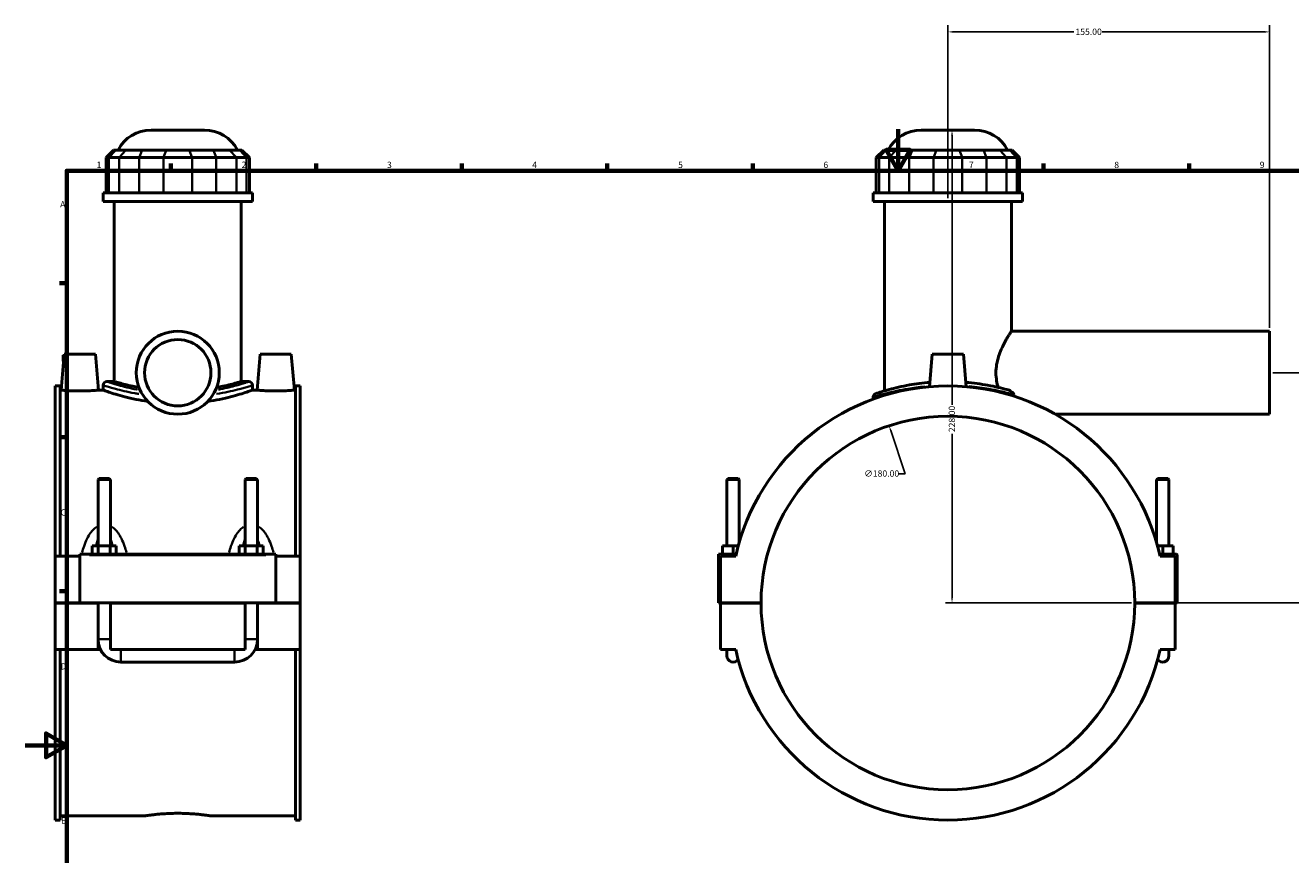
# Model space of a CAD drawing. Units: millimetres. Extents: x 0 to 1016, y -579 to 1091.
# Drawn here: x 0 to 610, y 244 to 644 of the extents above; entities that cross this region are included whole.
import ezdxf

# ---------------------------------------------------------------- set-up
doc = ezdxf.new("R2010")
doc.units = ezdxf.units.MM
for name, color, linetype, lineweight in [('Border (ANSI)', 7, 'Continuous', 70), ('Dimension (ANSI)', 7, 'Continuous', 25), ('Visible (ANSI)', 7, 'Continuous', 50), ('Visible Narrow (ANSI)', 7, 'Continuous', 35)]:
    doc.layers.add(name, color=color, linetype=linetype, lineweight=lineweight)
doc.styles.add('Note Text (ANSI)', font='tahoma.ttf')
doc.dimstyles.new('Default - mm (ANSI)', dxfattribs={"dimtxt": 3.048, "dimasz": 2.5, "dimexe": 3.175, "dimexo": 1.6002, "dimgap": 0.8, "dimtad": 0, "dimtoh": 1, "dimrnd": 1e-08, "dimzin": 4, "dimdsep": 46, "dimtxsty": 'Note Text (ANSI)', "dimcen": 0.09, "dimdle": 10, "dimclrd": 256, "dimclre": 256, "dimclrt": 256, "dimadec": 1, "dimazin": 1, "dimtfac": 1, "dimtofl": 0, "dimtmove": 0, "dimatfit": 3, "dimfxl": 1, "dimtolj": 1, "dimtzin": 4, "dimlwd": -1, "dimlwe": -1, "dimarcsym": 0})

# ---------------------------------------------------------------- blocks, each defined once
blk = doc.blocks.new('Borders Default Border')
at = {"layer": 'Border (ANSI)'}
for p, q in [((70.08, 574), (70.08, 577.45)), ((140.17, 574), (140.17, 577.45)), ((210.25, 574), (210.25, 577.45)), ((280.33, 574), (280.33, 577.45)), ((350.42, 574), (350.42, 577.45)), ((490.58, 574), (490.58, 577.45)), ((560.67, 574), (560.67, 577.45)), ((20, 519.75), (16.55, 519.75)), ((20, 445.5), (16.55, 445.5)), ((20, 371.25), (16.55, 371.25))]:
    blk.add_line(p, q, dxfattribs=at)
at = {"layer": 'Border (ANSI)', "flags": 128}
for points in [[(420.5, 594), (420.5, 574), (414.73, 584), (426.27, 584), (420.5, 574)], [(20, 20), (20, 574), (821, 574), (821, 20), (20, 20)], [(0, 297), (20, 297), (10, 302.77), (10, 291.23), (20, 297)]]:
    blk.add_lwpolyline(points, dxfattribs=at)
at = {"layer": 'Border (ANSI)', "char_height": 3.05, "attachment_point": 7, "style": 'Note Text (ANSI)'}
for s, insert in [('1', (34.35, 574.4)), ('2', (104.2, 574.4)), ('3', (174.26, 574.34)), ('4', (244.23, 574.4)), ('5', (314.48, 574.34)), ('6', (384.49, 574.34)), ('7', (454.6, 574.4)), ('8', (524.63, 574.33)), ('9', (594.7, 574.34)), ('A', (16.78, 555.35)), ('B', (17.15, 481.1)), ('C', (16.95, 406.8)), ('D', (16.96, 332.6)), ('E', (17.21, 258.35))]:
    blk.add_mtext(s, dxfattribs=dict(at, insert=insert))
blk = doc.blocks.new('*D7')
at = {"layer": 'Defpoints', "color": 0, "transparency": 16777216}
for p in [(444.46, 593.63), (446.46, 593.63), (534.46, 365.63)]:
    blk.add_point(p, dxfattribs=at)
at = {"layer": 'Dimension (ANSI)', "transparency": 16777216}
for p, q in [((446.46, 591.13), (446.46, 461.09)), ((446.46, 368.13), (446.46, 447.17)), ((532.86, 365.63), (443.28, 365.63))]:
    blk.add_line(p, q, dxfattribs=at)
for points in [[(446.04, 591.13), (446.87, 591.13), (446.46, 593.63)], [(446.04, 368.13), (446.87, 368.13), (446.46, 365.63)]]:
    blk.add_solid(points, dxfattribs=at)
at = {"layer": 'Dimension (ANSI)', "transparency": 16777216, "insert": (444.86, 447.97), "char_height": 3.048, "attachment_point": 1, "rotation": 90, "style": 'Note Text (ANSI)'}
blk.add_mtext('\\A1;228.00', dxfattribs=at)
blk = doc.blocks.new('*D8')
at = {"layer": 'Defpoints', "color": 0, "transparency": 16777216}
for p in [(444.46, 640.93), (444.46, 559.13), (599.46, 496.63)]:
    blk.add_point(p, dxfattribs=at)
at = {"layer": 'Dimension (ANSI)', "transparency": 16777216}
for p, q in [((444.46, 560.73), (444.46, 644.11)), ((446.96, 640.93), (505.12, 640.93)), ((596.96, 640.93), (518.8, 640.93)), ((599.46, 498.23), (599.46, 644.11))]:
    blk.add_line(p, q, dxfattribs=at)
for points in [[(446.96, 641.35), (446.96, 640.52), (444.46, 640.93)], [(596.96, 641.35), (596.96, 640.52), (599.46, 640.93)]]:
    blk.add_solid(points, dxfattribs=at)
at = {"layer": 'Dimension (ANSI)', "transparency": 16777216, "insert": (505.92, 642.52), "char_height": 3.048, "attachment_point": 1, "style": 'Note Text (ANSI)'}
blk.add_mtext('\\A1;155.00', dxfattribs=at)
blk = doc.blocks.new('*D10')
at = {"layer": 'Defpoints', "color": 0, "transparency": 16777216}
for p in [(599.46, 476.63), (743.46, 476.63), (534.46, 365.63)]:
    blk.add_point(p, dxfattribs=at)
at = {"layer": 'Dimension (ANSI)', "transparency": 16777216}
for p, q in [((601.06, 476.63), (746.63, 476.63)), ((743.46, 474.13), (743.46, 404.47)), ((743.46, 368.13), (743.46, 390.79)), ((536.06, 365.63), (746.63, 365.63))]:
    blk.add_line(p, q, dxfattribs=at)
for points in [[(743.04, 474.13), (743.87, 474.13), (743.46, 476.63)], [(743.04, 368.13), (743.87, 368.13), (743.46, 365.63)]]:
    blk.add_solid(points, dxfattribs=at)
at = {"layer": 'Dimension (ANSI)', "transparency": 16777216, "insert": (741.87, 391.59), "char_height": 3.048, "attachment_point": 1, "rotation": 90, "style": 'Note Text (ANSI)'}
blk.add_mtext('\\A1;111.00', dxfattribs=at)
blk = doc.blocks.new('*D11')
at = {"layer": 'Defpoints', "color": 0, "transparency": 16777216}
for p in [(416.17, 451.07), (472.74, 280.19)]:
    blk.add_point(p, dxfattribs=at)
at = {"layer": 'Dimension (ANSI)', "transparency": 16777216}
for p, q in [((423.84, 427.91), (416.96, 448.7)), ((420.62, 427.91), (423.84, 427.91))]:
    blk.add_line(p, q, dxfattribs=at)
blk.add_solid([(417.35, 448.83), (416.56, 448.56), (416.17, 451.07)], dxfattribs=at)
at = {"layer": 'Dimension (ANSI)', "transparency": 16777216, "insert": (404.14, 429.55), "char_height": 3.048, "attachment_point": 1, "style": 'Note Text (ANSI)'}
blk.add_mtext('\\A1;∅180.00', dxfattribs=at)

msp = doc.modelspace()

# ---------------------------------------------------------------- linework, layer by layer
at = {"layer": 'Visible (ANSI)'}
for p, q in [((60.61, 593.628), (86.307, 593.628)), ((431.608, 593.628), (457.305, 593.628)), ((42.542, 583.968), (38.942, 580.368)), ((40.312, 580.368), (38.942, 580.368)), ((38.942, 580.368), (38.942, 563.268)), ((40.312, 580.368), (45.149, 580.368)), ((42.542, 583.968), (43.638, 583.968)), ((48.475, 583.968), (43.638, 583.968)), ((54.891, 580.368), (45.149, 580.368)), ((48.475, 583.968), (56.269, 583.968)), ((54.891, 580.368), (66.57, 580.368)), ((67.948, 583.968), (56.269, 583.968)), ((80.347, 580.368), (66.57, 580.368)), ((67.948, 583.968), (78.969, 583.968)), ((90.648, 583.968), (78.969, 583.968)), ((80.347, 580.368), (92.026, 580.368)), ((90.648, 583.968), (98.442, 583.968)), ((101.768, 580.368), (92.026, 580.368)), ((103.279, 583.968), (98.442, 583.968)), ((101.768, 580.368), (106.605, 580.368)), ((103.279, 583.968), (104.375, 583.968)), ((104.375, 583.968), (107.975, 580.368)), ((107.975, 580.368), (106.605, 580.368)), ((107.975, 580.368), (107.975, 563.268)), ((413.54, 583.968), (409.94, 580.368)), ((411.31, 580.368), (409.94, 580.368)), ((409.94, 580.368), (409.94, 563.268)), ((411.31, 580.368), (416.148, 580.368)), ((413.54, 583.968), (414.636, 583.968)), ((419.474, 583.968), (414.636, 583.968)), ((425.889, 580.368), (416.148, 580.368)), ((419.474, 583.968), (427.267, 583.968)), ((425.889, 580.368), (437.568, 580.368)), ((438.946, 583.968), (427.267, 583.968)), ((451.345, 580.368), (437.568, 580.368)), ((438.946, 583.968), (449.967, 583.968)), ((461.647, 583.968), (449.967, 583.968)), ((451.345, 580.368), (463.024, 580.368)), ((461.647, 583.968), (469.44, 583.968)), ((472.766, 580.368), (463.024, 580.368)), ((474.277, 583.968), (469.44, 583.968)), ((472.766, 580.368), (477.603, 580.368)), ((474.277, 583.968), (475.374, 583.968)), ((475.374, 583.968), (478.974, 580.368)), ((478.974, 580.368), (477.603, 580.368)), ((478.974, 580.368), (478.974, 563.268)), ((109.459, 563.268), (37.459, 563.268)), ((37.459, 559.128), (37.459, 563.268)), ((109.459, 559.128), (109.459, 563.268)), ((480.457, 563.268), (408.457, 563.268)), ((408.457, 559.128), (408.457, 563.268)), ((480.457, 559.128), (480.457, 563.268)), ((109.459, 559.128), (37.459, 559.128)), ((42.859, 472.332), (42.859, 559.128)), ((104.059, 472.332), (104.059, 559.128)), ((480.457, 559.128), (408.457, 559.128)), ((413.857, 467.851), (413.857, 559.128)), ((475.057, 496.628), (475.057, 559.128)), ((475.057, 496.628), (599.457, 496.628)), ((599.457, 456.628), (599.457, 496.628)), ((18.759, 485.628), (17.236, 468.228)), ((33.759, 485.628), (18.759, 485.628)), ((33.759, 485.628), (35.281, 468.228)), ((113.159, 485.628), (111.636, 468.228)), ((113.159, 485.628), (128.159, 485.628)), ((128.159, 485.628), (129.681, 468.228)), ((436.957, 485.628), (435.581, 469.903)), ((451.957, 485.628), (436.957, 485.628)), ((451.957, 485.628), (453.332, 469.903)), ((14.459, 470.28), (14.459, 388.128)), ((14.459, 470.28), (16.819, 470.28)), ((16.819, 388.128), (16.819, 470.28)), ((37.459, 470.532), (37.459, 468.228)), ((39.259, 472.332), (42.859, 472.332)), ((104.059, 472.332), (107.659, 472.332)), ((109.459, 470.532), (109.459, 468.228)), ((130.099, 388.128), (130.099, 470.28)), ((130.099, 470.28), (132.459, 470.28)), ((132.459, 470.28), (132.459, 388.128)), ((17.236, 468.228), (16.819, 468.228)), ((37.459, 468.228), (35.281, 468.228)), ((111.636, 468.228), (109.459, 468.228)), ((130.099, 468.228), (129.681, 468.228)), ((408.457, 464.801), (408.457, 463.894)), ((496.139, 456.628), (599.457, 456.628)), ((35.659, 425.678), (35.059, 425.078)), ((41.059, 425.078), (35.059, 425.078)), ((35.059, 425.078), (35.059, 393.128)), ((35.659, 425.678), (40.459, 425.678)), ((40.459, 425.678), (41.059, 425.078)), ((41.059, 425.078), (41.059, 393.128)), ((106.459, 425.678), (105.859, 425.078)), ((111.859, 425.078), (105.859, 425.078)), ((105.859, 393.128), (105.859, 425.078)), ((106.459, 425.678), (111.259, 425.678)), ((111.259, 425.678), (111.859, 425.078)), ((111.859, 393.128), (111.859, 425.078)), ((338.557, 425.678), (337.957, 425.078)), ((337.957, 425.078), (343.957, 425.078)), ((337.957, 393.128), (337.957, 425.078)), ((343.357, 425.678), (338.557, 425.678)), ((343.357, 425.678), (343.957, 425.078)), ((343.957, 394.814), (343.957, 425.078)), ((545.557, 425.678), (544.957, 425.078)), ((550.957, 425.078), (544.957, 425.078)), ((544.957, 425.078), (544.957, 394.814)), ((545.557, 425.678), (550.357, 425.678)), ((550.357, 425.678), (550.957, 425.078)), ((550.957, 425.078), (550.957, 393.128)), ((32.285, 389.128), (32.285, 393.128)), ((32.285, 393.128), (35.172, 393.128)), ((35.172, 389.128), (35.172, 393.128)), ((35.172, 393.128), (40.945, 393.128)), ((40.945, 389.128), (40.945, 393.128)), ((40.945, 393.128), (43.832, 393.128)), ((43.832, 389.128), (43.832, 393.128)), ((103.085, 393.128), (105.972, 393.128)), ((103.085, 389.128), (103.085, 393.128)), ((105.972, 389.128), (105.972, 393.128)), ((105.972, 393.128), (111.745, 393.128)), ((111.745, 389.128), (111.745, 393.128)), ((111.745, 393.128), (114.632, 393.128)), ((114.632, 389.128), (114.632, 393.128)), ((340.957, 393.128), (335.957, 393.128)), ((335.957, 389.128), (335.957, 393.128)), ((343.482, 393.128), (340.957, 393.128)), ((340.957, 389.128), (340.957, 393.128)), ((545.431, 393.128), (547.957, 393.128)), ((547.957, 389.128), (547.957, 393.128)), ((547.957, 393.128), (552.957, 393.128)), ((552.957, 389.128), (552.957, 393.128)), ((26.259, 388.128), (14.459, 388.128)), ((14.459, 365.678), (14.459, 388.128)), ((26.259, 388.628), (26.259, 389.128)), ((120.659, 389.128), (26.259, 389.128)), ((26.259, 365.678), (26.259, 388.628)), ((120.659, 389.128), (120.659, 388.628)), ((120.659, 388.628), (120.659, 365.678)), ((132.459, 388.128), (120.659, 388.128)), ((132.459, 388.128), (132.459, 365.678)), ((333.957, 389.128), (342.477, 389.128)), ((333.957, 365.678), (333.957, 389.128)), ((342.252, 388.128), (334.957, 388.128)), ((334.957, 388.128), (334.957, 365.678)), ((554.457, 389.128), (546.436, 389.128)), ((553.957, 388.128), (546.661, 388.128)), ((553.957, 365.678), (553.957, 388.128)), ((554.957, 365.678), (554.957, 388.628)), ((14.459, 365.678), (26.259, 365.678)), ((14.459, 343.128), (14.459, 365.578)), ((35.059, 365.578), (14.459, 365.578)), ((120.659, 365.678), (26.259, 365.678)), ((35.059, 365.678), (35.059, 365.578)), ((35.059, 343.128), (35.059, 365.578)), ((41.059, 365.678), (41.059, 365.578)), ((41.059, 365.578), (41.059, 343.128)), ((105.859, 365.578), (41.059, 365.578)), ((105.859, 365.578), (105.859, 365.678)), ((105.859, 343.128), (105.859, 365.578)), ((111.859, 365.578), (111.859, 365.678)), ((111.859, 365.578), (111.859, 343.128)), ((132.459, 365.578), (111.859, 365.578)), ((120.659, 365.678), (132.459, 365.678)), ((132.459, 365.578), (132.459, 343.128)), ((334.957, 365.678), (333.957, 365.678)), ((334.957, 365.678), (354.457, 365.678)), ((334.957, 365.578), (334.957, 343.128)), ((354.457, 365.578), (334.957, 365.578)), ((337.957, 365.578), (337.957, 365.678)), ((343.957, 365.578), (343.957, 365.678)), ((534.457, 365.678), (553.957, 365.678)), ((553.957, 365.578), (534.457, 365.578)), ((544.957, 365.678), (544.957, 365.578)), ((550.957, 365.678), (550.957, 365.578)), ((553.957, 365.678), (554.957, 365.678)), ((553.957, 343.128), (553.957, 365.578)), ((35.059, 343.128), (14.459, 343.128)), ((14.459, 343.128), (14.459, 260.976)), ((16.819, 260.976), (16.819, 343.128)), ((36.261, 343.128), (35.059, 343.128)), ((105.859, 343.128), (41.059, 343.128)), ((111.859, 343.128), (110.657, 343.128)), ((132.459, 343.128), (111.859, 343.128)), ((130.099, 260.976), (130.099, 343.128)), ((132.459, 343.128), (132.459, 260.976)), ((334.957, 343.128), (342.252, 343.128)), ((337.957, 343.128), (337.957, 340.128)), ((546.661, 343.128), (553.957, 343.128)), ((550.957, 340.128), (550.957, 343.128)), ((46.059, 337.128), (100.859, 337.128)), ((57.779, 263.028), (16.819, 263.028)), ((130.099, 263.028), (89.139, 263.028)), ((14.459, 260.976), (16.819, 260.976)), ((130.099, 260.976), (132.459, 260.976))]:
    msp.add_line(p, q, dxfattribs=at)
for radius in [20, 16]:
    msp.add_circle((73.459, 476.628), radius, dxfattribs=at)
for centre, radius, start, end in [((60.61, 575.628), 18, 90, 152.397589), ((86.307, 575.628), 18, 27.602411, 90), ((431.608, 575.628), 18, 90, 152.397589), ((457.305, 575.628), 18, 27.602411, 90), ((39.259, 470.532), 1.8, 90, 180), ((107.659, 470.532), 1.8, 0, 90), ((444.457, 365.628), 104.652, 12.415426, 167.584574), ((410.257, 464.801), 1.8, 109.026919, 180), ((444.457, 365.628), 90, 0.031831, 179.968169), ((554.457, 388.628), 0.5, 0, 90), ((444.457, 365.628), 90, 180.031831, 359.968169), ((46.059, 348.128), 11, 180, 270), ((100.859, 348.128), 11, 270, 0), ((444.457, 365.628), 104.652, 192.415426, 347.584574), ((340.957, 340.128), 3, 180, 324.824449), ((547.957, 340.128), 3, 215.175551, 0)]:
    msp.add_arc(centre, radius, start, end, dxfattribs=at)
for points, knots in [([(468.674, 469.548), (468.378, 470.559), (468.131, 471.609), (467.731, 473.983), (467.616, 475.317), (467.616, 477.94), (467.731, 479.274), (468.172, 481.892), (468.496, 483.176), (469.272, 485.617), (469.724, 486.778), (470.658, 488.919), (471.139, 489.9), (472.042, 491.632), (472.498, 492.449), (473.343, 493.903), (473.732, 494.541), (474.376, 495.575), (474.632, 495.973), (474.972, 496.5), (475.057, 496.628), (475.057, 496.628)], [5.5509662, 5.5509662, 5.5509662, 5.5509662, 5.871265, 5.871265, 6.2647656, 6.2647656, 6.6582661, 6.6582661, 7.0517666, 7.0517666, 7.4452672, 7.4452672, 7.8387677, 7.8387677, 8.2283629, 8.2283629, 8.617958, 8.617958, 9.0075532, 9.0075532, 9.3971484, 9.3971484, 9.3971484, 9.3971484]), ([(54.754, 469.548), (53.705, 469.737), (52.724, 469.928), (50.469, 470.396), (49.198, 470.684), (46.955, 471.225), (45.983, 471.476), (44.418, 471.893), (43.824, 472.059), (43.045, 472.279), (42.859, 472.332), (42.859, 472.332)], [1.9324723, 1.9324723, 1.9324723, 1.9324723, 2.3197232, 2.3197232, 2.8995109, 2.8995109, 3.4792985, 3.4792985, 4.0590862, 4.0590862, 4.6388738, 4.6388738, 4.6388738, 4.6388738]), ([(104.059, 472.332), (104.059, 472.332), (103.872, 472.279), (103.093, 472.059), (102.499, 471.893), (100.934, 471.476), (99.962, 471.225), (97.719, 470.684), (96.448, 470.396), (94.193, 469.928), (93.212, 469.737), (92.163, 469.548)], [13.9166215, 13.9166215, 13.9166215, 13.9166215, 14.4964092, 14.4964092, 15.0761968, 15.0761968, 15.6559845, 15.6559845, 16.2357721, 16.2357721, 16.6230231, 16.6230231, 16.6230231, 16.6230231]), ([(435.763, 471.977), (432.279, 471.691), (428.948, 471.244), (422.148, 470.045), (418.849, 469.249), (413.265, 467.718), (411.194, 467.02), (409.866, 466.571), (409.673, 466.506), (409.673, 466.506)], [17.2877422, 17.2877422, 17.2877422, 17.2877422, 18.3647061, 18.3647061, 19.7111366, 19.7111366, 21.2484903, 21.2484903, 21.8840769, 21.8840769, 21.8840769, 21.8840769]), ([(473.956, 468.174), (473.61, 468.273), (473.248, 468.376), (470.372, 469.17), (467.216, 469.942), (460.413, 471.182), (456.868, 471.671), (453.15, 471.977)], [12.8831101, 12.8831101, 12.8831101, 12.8831101, 13.0805085, 13.0805085, 14.3887902, 14.3887902, 15.5383895, 15.5383895, 15.5383895, 15.5383895]), ([(26.259, 467.828), (25.122, 467.828), (23.911, 467.849), (21.686, 467.925), (20.671, 467.978), (19.072, 468.079), (18.38, 468.132), (17.462, 468.208), (17.236, 468.228), (17.236, 468.228)], [2.7256731, 2.7256731, 2.7256731, 2.7256731, 3.0665339, 3.0665339, 3.4073947, 3.4073947, 3.7479522, 3.7479522, 4.0885096, 4.0885096, 4.0885096, 4.0885096]), ([(35.281, 468.228), (35.281, 468.228), (35.055, 468.208), (34.137, 468.132), (33.445, 468.079), (31.846, 467.978), (30.831, 467.925), (28.606, 467.849), (27.395, 467.828), (26.259, 467.828)], [6.8141826, 6.8141826, 6.8141826, 6.8141826, 7.1547401, 7.1547401, 7.4952975, 7.4952975, 7.8361583, 7.8361583, 8.1770192, 8.1770192, 8.1770192, 8.1770192]), ([(59.025, 462.783), (57.029, 463.08), (55.118, 463.425), (51.385, 464.19), (49.59, 464.614), (46.416, 465.427), (44.924, 465.845), (42.287, 466.628), (41.143, 466.991), (39.3, 467.593), (38.599, 467.833), (37.679, 468.15), (37.459, 468.228), (37.459, 468.228)], [1.4315227, 1.4315227, 1.4315227, 1.4315227, 2.0537495, 2.0537495, 2.7383326, 2.7383326, 3.4225212, 3.4225212, 4.1067097, 4.1067097, 4.7908982, 4.7908982, 5.4750868, 5.4750868, 5.4750868, 5.4750868]), ([(109.459, 468.228), (109.459, 468.228), (109.238, 468.15), (108.318, 467.833), (107.618, 467.593), (105.774, 466.991), (104.63, 466.628), (101.993, 465.845), (100.501, 465.427), (97.327, 464.614), (95.533, 464.19), (91.799, 463.425), (89.888, 463.08), (87.892, 462.783)], [16.4252604, 16.4252604, 16.4252604, 16.4252604, 17.1094489, 17.1094489, 17.7936374, 17.7936374, 18.477826, 18.477826, 19.1620145, 19.1620145, 19.8465977, 19.8465977, 20.4688245, 20.4688245, 20.4688245, 20.4688245]), ([(120.659, 467.828), (119.522, 467.828), (118.311, 467.849), (116.086, 467.925), (115.071, 467.978), (113.472, 468.079), (112.78, 468.132), (111.862, 468.208), (111.636, 468.228), (111.636, 468.228)], [0, 0, 0, 0, 0.3408608, 0.3408608, 0.6817217, 0.6817217, 1.0222791, 1.0222791, 1.3628365, 1.3628365, 1.3628365, 1.3628365]), ([(129.681, 468.228), (129.681, 468.228), (129.455, 468.208), (128.537, 468.132), (127.845, 468.079), (126.246, 467.978), (125.231, 467.925), (123.006, 467.849), (121.795, 467.828), (120.659, 467.828)], [4.0885096, 4.0885096, 4.0885096, 4.0885096, 4.429067, 4.429067, 4.7696244, 4.7696244, 5.1104853, 5.1104853, 5.4513461, 5.4513461, 5.4513461, 5.4513461]), ([(476.185, 466.109), (476.118, 466.309), (476.024, 466.506), (475.788, 466.887), (475.644, 467.071), (475.201, 467.532), (474.864, 467.783), (474.317, 468.051), (474.14, 468.121), (473.956, 468.174)], [-0.33517661, -0.33517661, -0.33517661, -0.33517661, -0.26196966, -0.26196966, -0.18626982, -0.18626982, -0.05769198, -0.05769198, 0, 0, 0, 0]), ([(476.475, 465.262), (476.456, 465.316), (476.437, 465.37), (476.339, 465.649), (476.261, 465.877), (476.185, 466.109)], [11.18802043, 11.18802043, 11.18802043, 11.18802043, 11.20759753, 11.20759753, 11.28827902, 11.28827902, 11.28827902, 11.28827902]), ([(57.779, 263.028), (57.779, 263.028), (57.873, 263.043), (58.271, 263.103), (58.574, 263.148), (59.374, 263.261), (59.872, 263.329), (61.023, 263.476), (61.676, 263.554), (63.066, 263.705), (63.852, 263.783), (65.563, 263.93), (66.488, 263.999), (68.419, 264.113), (69.427, 264.159), (71.453, 264.219), (72.472, 264.234), (73.459, 264.234)], [7.0997013, 7.0997013, 7.0997013, 7.0997013, 7.3955194, 7.3955194, 7.6913375, 7.6913375, 7.9871556, 7.9871556, 8.2829737, 8.2829737, 8.5787973, 8.5787973, 8.874621, 8.874621, 9.1704447, 9.1704447, 9.4662684, 9.4662684, 9.4662684, 9.4662684]), ([(73.459, 264.234), (74.445, 264.234), (75.464, 264.219), (77.49, 264.159), (78.498, 264.113), (80.429, 263.999), (81.354, 263.93), (83.065, 263.783), (83.851, 263.705), (85.241, 263.554), (85.894, 263.476), (87.045, 263.329), (87.543, 263.261), (88.343, 263.148), (88.646, 263.103), (89.044, 263.043), (89.139, 263.028), (89.139, 263.028)], [0, 0, 0, 0, 0.2958237, 0.2958237, 0.5916473, 0.5916473, 0.887471, 0.887471, 1.1832947, 1.1832947, 1.4791128, 1.4791128, 1.7749309, 1.7749309, 2.070749, 2.070749, 2.3665671, 2.3665671, 2.3665671, 2.3665671])]:
    msp.add_open_spline(points, degree=3, knots=knots, dxfattribs=at)
at = {"layer": 'Visible Narrow (ANSI)'}
for p, q in [((40.312, 564.123), (40.312, 579.513)), ((43.471, 583.788), (40.478, 580.548)), ((45.149, 579.513), (45.149, 564.123)), ((48.309, 583.788), (45.316, 580.548)), ((54.891, 564.123), (54.891, 579.513)), ((56.2, 583.788), (54.96, 580.548)), ((66.57, 579.513), (66.57, 564.123)), ((67.879, 583.788), (66.639, 580.548)), ((79.038, 583.788), (80.278, 580.548)), ((80.347, 564.123), (80.347, 579.513)), ((90.717, 583.788), (91.957, 580.548)), ((92.026, 579.513), (92.026, 564.123)), ((98.608, 583.788), (101.601, 580.548)), ((101.768, 564.123), (101.768, 579.513)), ((103.446, 583.788), (106.439, 580.548)), ((106.605, 579.513), (106.605, 564.123)), ((411.31, 564.123), (411.31, 579.513)), ((414.47, 583.788), (411.476, 580.548)), ((416.148, 579.513), (416.148, 564.123)), ((419.307, 583.788), (416.314, 580.548)), ((425.889, 564.123), (425.889, 579.513)), ((427.198, 583.788), (425.958, 580.548)), ((437.568, 579.513), (437.568, 564.123)), ((438.877, 583.788), (437.637, 580.548)), ((450.036, 583.788), (451.276, 580.548)), ((451.345, 564.123), (451.345, 579.513)), ((461.715, 583.788), (462.955, 580.548)), ((463.024, 579.513), (463.024, 564.123)), ((469.606, 583.788), (472.599, 580.548)), ((472.766, 564.123), (472.766, 579.513)), ((474.444, 583.788), (477.437, 580.548)), ((477.603, 579.513), (477.603, 564.123)), ((30.979, 388.628), (115.939, 388.628)), ((35.095, 348.128), (41.022, 348.128)), ((111.822, 348.128), (105.895, 348.128)), ((46.059, 337.165), (46.059, 343.091)), ((100.859, 337.165), (100.859, 343.091))]:
    msp.add_line(p, q, dxfattribs=at)
for points, knots in [([(37.513, 470.514), (37.591, 470.491), (37.753, 470.441), (38.852, 470.106), (40.71, 469.537), (45.865, 468.182), (49.028, 467.423), (53.365, 466.619), (54.058, 466.497), (54.767, 466.378)], [-16.2249546, -16.2249546, -16.2249546, -16.2249546, -15.8120768, -15.8120768, -14.3887902, -14.3887902, -13.0805085, -13.0805085, -12.8389415, -12.8389415, -12.8389415, -12.8389415]), ([(53.895, 468.447), (53.839, 468.458), (53.783, 468.469), (50.25, 469.17), (47.245, 469.942), (42.348, 471.32), (40.582, 471.898), (39.532, 472.242), (39.375, 472.293), (39.305, 472.316)], [13.0596079, 13.0596079, 13.0596079, 13.0596079, 13.0805085, 13.0805085, 14.3887902, 14.3887902, 15.8120768, 15.8120768, 16.2365686, 16.2365686, 16.2365686, 16.2365686]), ([(92.15, 466.378), (96.029, 467.028), (99.443, 467.796), (104.608, 469.098), (106.502, 469.645), (108.676, 470.289), (109.235, 470.461), (109.403, 470.514)], [-30.929234, -30.929234, -30.929234, -30.929234, -29.6060973, -29.6060973, -28.4292083, -28.4292083, -27.5432184, -27.5432184, -27.5432184, -27.5432184]), ([(107.612, 472.316), (107.46, 472.265), (106.926, 472.088), (104.85, 471.429), (103.05, 470.873), (98.577, 469.666), (95.965, 469.026), (93.022, 468.447)], [27.5316044, 27.5316044, 27.5316044, 27.5316044, 28.4292083, 28.4292083, 29.6060973, 29.6060973, 30.7085664, 30.7085664, 30.7085664, 30.7085664]), ([(408.539, 464.83), (408.632, 464.859), (408.806, 464.915), (410.034, 465.31), (412.177, 465.996), (417.956, 467.501), (421.37, 468.283), (427.78, 469.357), (430.485, 469.722), (433.312, 469.995)], [-21.6535278, -21.6535278, -21.6535278, -21.6535278, -21.2484903, -21.2484903, -19.7111366, -19.7111366, -18.3647061, -18.3647061, -17.5036433, -17.5036433, -17.5036433, -17.5036433]), ([(454.756, 470.073), (458.129, 469.772), (461.343, 469.337), (468.009, 468.182), (471.275, 467.423), (474.424, 466.597), (474.954, 466.453), (475.451, 466.315)], [-15.4079271, -15.4079271, -15.4079271, -15.4079271, -14.3887902, -14.3887902, -13.0805085, -13.0805085, -12.7959401, -12.7959401, -12.7959401, -12.7959401]), ([(34.382, 402.307), (33.78, 401.912), (33.227, 401.442), (32.249, 400.441), (31.818, 399.918), (30.823, 398.541), (30.301, 397.654), (29.231, 395.535), (28.722, 394.279), (27.936, 391.989), (27.633, 390.967), (27.363, 389.932)], [-2.3056687, -2.3056687, -2.3056687, -2.3056687, -2.0912909, -2.0912909, -1.8920596, -1.8920596, -1.5929208, -1.5929208, -1.2040403, -1.2040403, -0.9010752, -0.9010752, -0.9010752, -0.9010752]), ([(34.152, 393.304), (34.206, 393.54), (34.263, 393.773), (34.522, 394.806), (34.747, 395.579), (35.003, 396.302)], [1.51068866, 1.51068866, 1.51068866, 1.51068866, 1.5929208, 1.5929208, 1.87807199, 1.87807199, 1.87807199, 1.87807199]), ([(41.114, 396.302), (41.37, 395.579), (41.595, 394.806), (41.854, 393.773), (41.911, 393.54), (41.965, 393.304)], [3.51379801, 3.51379801, 3.51379801, 3.51379801, 3.79894921, 3.79894921, 3.88118134, 3.88118134, 3.88118134, 3.88118134]), ([(48.754, 389.932), (48.484, 390.967), (48.181, 391.989), (47.395, 394.279), (46.886, 395.535), (45.816, 397.654), (45.294, 398.541), (44.299, 399.918), (43.868, 400.441), (42.89, 401.442), (42.337, 401.912), (41.735, 402.307)], [-4.4907948, -4.4907948, -4.4907948, -4.4907948, -4.1878297, -4.1878297, -3.7989492, -3.7989492, -3.4998104, -3.4998104, -3.3005791, -3.3005791, -3.0862013, -3.0862013, -3.0862013, -3.0862013]), ([(105.182, 402.307), (104.58, 401.912), (104.027, 401.442), (103.049, 400.441), (102.618, 399.918), (101.623, 398.541), (101.101, 397.654), (100.031, 395.535), (99.522, 394.279), (98.736, 391.989), (98.433, 390.967), (98.163, 389.932)], [-2.30634, -2.30634, -2.30634, -2.30634, -2.0919614, -2.0919614, -1.8927285, -1.8927285, -1.5935881, -1.5935881, -1.2047056, -1.2047056, -0.9017465, -0.9017465, -0.9017465, -0.9017465]), ([(104.952, 393.304), (105.006, 393.54), (105.063, 393.773), (105.322, 394.806), (105.547, 395.579), (105.803, 396.302)], [1.51135997, 1.51135997, 1.51135997, 1.51135997, 1.59358808, 1.59358808, 1.87874331, 1.87874331, 1.87874331, 1.87874331]), ([(111.914, 396.302), (112.17, 395.579), (112.395, 394.806), (112.654, 393.773), (112.711, 393.54), (112.765, 393.304)], [3.51446933, 3.51446933, 3.51446933, 3.51446933, 3.79962455, 3.79962455, 3.88185266, 3.88185266, 3.88185266, 3.88185266]), ([(119.554, 389.932), (119.284, 390.967), (118.981, 391.989), (118.195, 394.279), (117.686, 395.535), (116.616, 397.654), (116.094, 398.541), (115.099, 399.918), (114.668, 400.441), (113.69, 401.442), (113.137, 401.912), (112.535, 402.307)], [-4.4914661, -4.4914661, -4.4914661, -4.4914661, -4.188507, -4.188507, -3.7996246, -3.7996246, -3.5004842, -3.5004842, -3.3012513, -3.3012513, -3.0868726, -3.0868726, -3.0868726, -3.0868726])]:
    msp.add_open_spline(points, degree=3, knots=knots, dxfattribs=at)

# ---------------------------------------------------------------- block references
msp.add_blockref('Borders Default Border', (0, 0))

# ---------------------------------------------------------------- dimensions: what is measured, and where the dimension line sits
at = {"layer": 'Dimension (ANSI)'}
for base, p1, p2, angle, override, picture, middle in [((444.457, 640.935), (599.457, 496.628), (444.457, 559.128), 180, {"dimtoh": 0, "dimdec": 2, "dimtp": 0, "dimtm": 0, "dimtdec": 2, "dimatfit": 1}, '*D8', (511.957, 640.935)), ((446.457, 593.628), (534.457, 365.628), (444.457, 593.628), 90, {"dimtoh": 0, "dimdec": 2, "dimse2": 1, "dimtp": 0, "dimtm": 0, "dimtdec": 2, "dimatfit": 1}, '*D7', (446.457, 454.128)), ((743.457, 476.628), (534.457, 365.628), (599.457, 476.628), 90, {"dimtoh": 0, "dimdec": 2, "dimtp": 0, "dimtm": 0, "dimtdec": 2, "dimatfit": 1}, '*D10', (743.457, 397.628))]:
    dim = msp.add_linear_dim(base=base, p1=p1, p2=p2, angle=angle, dimstyle='Default - mm (ANSI)', override=override, dxfattribs=at)
    dim.commit()
    dim.dimension.update_dxf_attribs({"geometry": picture, "text_midpoint": middle, "dimtype": 160})
dim = msp.add_diameter_dim_2p(p1=(472.739, 280.188), p2=(416.174, 451.069), dimstyle='Default - mm (ANSI)', override={"dimtih": 1, "dimdec": 2, "dimlfac": 1, "dimtp": 0, "dimtm": 0, "dimtdec": 2}, dxfattribs=at)
dim.commit()
dim.dimension.update_dxf_attribs({"geometry": '*D11', "text_midpoint": (411.98, 427.906), "dimtype": 163})

doc.saveas('drawing.dxf')
